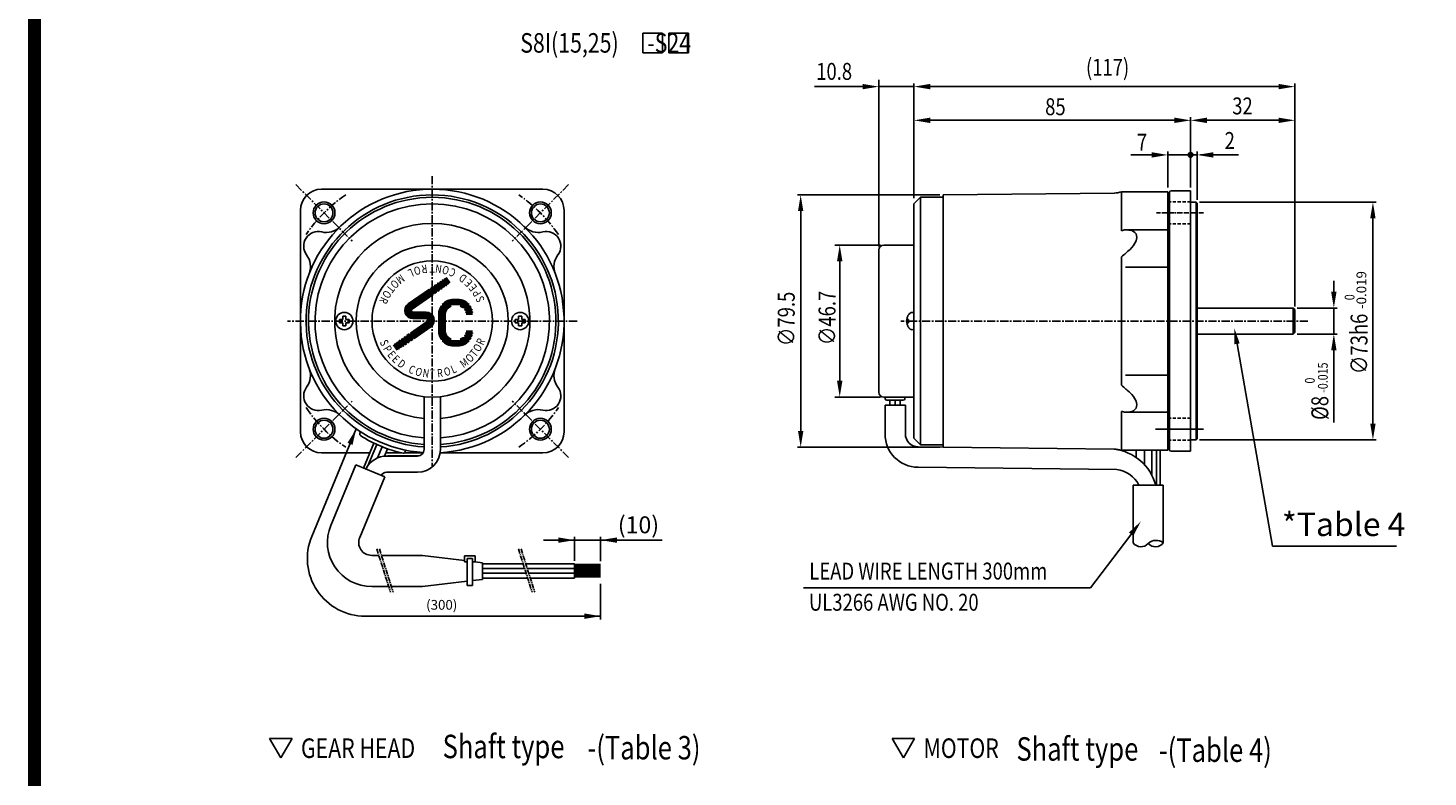
# Model space of a CAD drawing. Extents: x -1 to 723, y 4 to 1007.
# Drawn here: x -1 to 429, y 345 to 575 of the extents above; entities that cross this region are included whole.
import ezdxf

# ---------------------------------------------------------------- set-up
doc = ezdxf.new("R2010")
doc.units = 0
doc.header["$LTSCALE"] = 2
doc.header["$MEASUREMENT"] = 0
for name, pattern in [('CENTER', [2, 1.25, -0.25, 0.25, -0.25]), ('CENTER2', [1.125, 0.75, -0.125, 0.125, -0.125]), ('HIDDENX2', [0.75, 0.5, -0.25]), ('PHANTOM', [2.5, 1.25, -0.25, 0.25, -0.25, 0.25, -0.25])]:
    doc.linetypes.add(name, pattern=pattern)
doc.layers.get('0').update_dxf_attribs({"linetype": 'CONTINUOUS'})
for name, color, linetype in [('1', 1, 'CENTER'), ('2', 2, 'CONTINUOUS'), ('3', 3, 'CONTINUOUS'), ('4', 4, 'CONTINUOUS'), ('6', 6, 'PHANTOM'), ('M4', 9, 'CONTINUOUS')]:
    doc.layers.add(name, color=color, linetype=linetype)
doc.styles.add('HBRDS', font='SIMPLEX', dxfattribs={"width": 0.8, "height": 3, "bigfont": 'HBRDS'})
doc.styles.add('SAS_____', font='SAS_____', dxfattribs={"width": 0.8, "height": 5})
doc.styles.add('SIMPLEX', font='SIMPLEX', dxfattribs={"width": 1.2, "height": 2})
doc.styles.add('WHGTXT', font='SIMPLEX', dxfattribs={"width": 0.8, "height": 1.5, "bigfont": 'WHGTXT'})

msp = doc.modelspace()

# ---------------------------------------------------------------- linework, layer by layer
for p, q in [((157.19, 525.06), (89.19, 525.06)), ((273.18, 522.56), (271.18, 520.56)), ((271.18, 520.56), (271.18, 448.56)), ((273.18, 446.56), (273.18, 522.56)), ((273.18, 522.56), (280.18, 522.56)), ((332.76, 523.88), (280.18, 523.31)), ((280.18, 445.81), (280.18, 523.31)), ((349.18, 524.26), (334.96, 524.26)), ((349.18, 524.26), (349.18, 444.86)), ((349.18, 524.06), (349.68, 524.06)), ((349.68, 524.06), (349.68, 524.07)), ((349.68, 524.06), (349.68, 524.07)), ((350.17, 524.56), (356.18, 524.56)), ((356.18, 524.56), (356.18, 444.56)), ((357.88, 521.06), (356.18, 521.06)), ((357.88, 521.06), (358.18, 520.76)), ((82.69, 518.56), (82.69, 450.56)), ((163.69, 518.56), (163.69, 450.56)), ((336.15, 512.56), (349.18, 512.56)), ((260.38, 506.41), (260.38, 462.71)), ((387.68, 488.56), (358.18, 488.56)), ((387.68, 488.56), (388.18, 488.06)), ((388.18, 488.06), (388.18, 481.06)), ((387.68, 480.56), (358.18, 480.56)), ((387.68, 480.56), (388.18, 481.06)), ((120.69, 461.34), (120.69, 445.11)), ((125.69, 461.34), (125.69, 445.11)), ((262.29, 458.73), (262.29, 449.89)), ((262.29, 458.73), (268.55, 458.73)), ((268.55, 458.73), (268.55, 449.89)), ((336.15, 456.56), (349.18, 456.56)), ((101.19, 450.55), (100.96, 450)), ((273.18, 446.56), (271.18, 448.56)), ((357.88, 448.06), (356.18, 448.06)), ((357.88, 448.06), (358.18, 448.36)), ((89.19, 444.06), (103.97, 444.06)), ((105.23, 447.1), (102.04, 439.41)), ((106.13, 446.68), (103.4, 440.08)), ((107.78, 445.96), (106.36, 442.53)), ((109.46, 445.33), (108.54, 443.08)), ((108.94, 444.06), (113.84, 444.06)), ((109.16, 443.11), (118.69, 443.11)), ((119.13, 443.16), (109.58, 443.16)), ((114.67, 444.06), (120.39, 444.06)), ((115.05, 444.81), (114.82, 444.26)), ((125.61, 444.06), (157.19, 444.06)), ((280.18, 445.81), (272.5, 445.89)), ((273.18, 446.56), (280.18, 446.56)), ((332.68, 445.24), (280.18, 445.81)), ((349.18, 444.86), (334.96, 444.86)), ((339.5, 444.86), (339.5, 442.62)), ((341.98, 444.86), (341.98, 440.45)), ((344.22, 444.86), (344.22, 437.32)), ((345.7, 444.86), (345.7, 434.19)), ((346.82, 444.86), (346.82, 434.19)), ((349.18, 445.06), (349.68, 445.06)), ((349.68, 445.06), (349.68, 445.05)), ((350.17, 444.56), (356.18, 444.56)), ((92.03, 421.8), (99.72, 440.37)), ((99.72, 440.37), (108.59, 436.7)), ((102.82, 439.09), (102.94, 439.31)), ((333.49, 438.95), (272.43, 439.63)), ((100.9, 418.12), (108.59, 436.7)), ((109.16, 438.11), (118.69, 438.11)), ((338.53, 434.19), (347.78, 434.19)), ((338.53, 434.19), (338.53, 416.47)), ((347.78, 434.19), (347.78, 416.47)), ((106.78, 412.59), (104.59, 412.59)), ((120.17, 412.59), (107.58, 412.59)), ((109.83, 402.99), (104.59, 402.99)), ((120.17, 402.99), (110.63, 402.99)), ((76.66, 350.37), (73.2, 356.37)), ((73.2, 356.37), (80.13, 356.37)), ((76.66, 350.37), (80.13, 356.37)), ((267.94, 350.37), (264.47, 356.37)), ((264.47, 356.37), (271.4, 356.37)), ((267.94, 350.37), (271.4, 356.37))]:
    msp.add_line(p, q)
at = {"color": 7}
for p, q in [((358.18, 520.76), (358.18, 448.36)), ((133.13, 412.4), (133.13, 410.57)), ((133.13, 412.4), (136.33, 412.4)), ((133.93, 411.59), (135.53, 411.59)), ((133.93, 411.59), (133.93, 403.34)), ((135.53, 411.59), (135.53, 403.34)), ((136.33, 412.4), (136.33, 410.57)), ((133.93, 403.34), (135.53, 403.34))]:
    msp.add_line(p, q, dxfattribs=at)
at = {"linetype": 'Continuous'}
for p, q in [((271.18, 507.91), (261.88, 507.91)), ((269.48, 485.06), (269.01, 485.06)), ((269.48, 484.06), (269.01, 484.06)), ((269.48, 485.06), (269.48, 484.06)), ((271.18, 461.21), (261.88, 461.21)), ((262.38, 461.21), (262.38, 460.71)), ((268.38, 461.21), (268.38, 460.71)), ((267.88, 460.21), (262.88, 460.21)), ((263.78, 460.21), (263.78, 458.73)), ((265.38, 460.21), (265.38, 458.73)), ((266.98, 460.21), (266.98, 458.73))]:
    msp.add_line(p, q, dxfattribs=at)
at = {"color": 6}
for p, q in [((123.38, 495.07), (122.72, 494.62)), ((122.81, 494.68), (123.94, 493.03)), ((122.89, 494.73), (124.03, 493.09)), ((122.97, 494.79), (124.11, 493.14)), ((123.05, 494.85), (124.19, 493.2)), ((123.14, 494.9), (124.27, 493.26)), ((123.22, 494.96), (124.35, 493.32)), ((123.3, 495.02), (124.44, 493.37)), ((123.38, 495.07), (124.52, 493.43)), ((124.29, 495.7), (123.79, 495.36)), ((123.79, 495.36), (124.93, 493.71)), ((123.88, 495.42), (125.01, 493.77)), ((123.96, 495.47), (125.1, 493.83)), ((124.04, 495.53), (125.18, 493.88)), ((124.12, 495.59), (125.26, 493.94)), ((124.21, 495.64), (125.34, 494)), ((124.29, 495.7), (125.42, 494.05)), ((125.11, 496.27), (124.7, 495.98)), ((124.7, 495.98), (125.84, 494.34)), ((124.78, 496.04), (125.92, 494.4)), ((124.86, 496.1), (126, 494.45)), ((124.95, 496.15), (126.08, 494.51)), ((125.03, 496.21), (126.16, 494.57)), ((125.11, 496.27), (126.25, 494.62)), ((125.85, 496.78), (125.52, 496.55)), ((125.52, 496.55), (126.66, 494.91)), ((125.6, 496.61), (126.74, 494.96)), ((125.69, 496.67), (126.82, 495.02)), ((125.77, 496.72), (126.91, 495.08)), ((126.25, 494.62), (125.84, 494.34)), ((125.85, 496.78), (126.99, 495.13)), ((126.51, 497.23), (126.26, 497.06)), ((126.26, 497.06), (127.4, 495.42)), ((126.34, 497.12), (127.48, 495.48)), ((126.43, 497.18), (127.56, 495.53)), ((126.51, 497.23), (127.65, 495.59)), ((126.99, 495.13), (126.66, 494.91)), ((127.08, 497.63), (126.92, 497.52)), ((126.92, 497.52), (128.06, 495.87)), ((127, 497.58), (128.14, 495.93)), ((127.08, 497.63), (128.22, 495.99)), ((127.65, 495.59), (127.4, 495.42)), ((127.5, 497.92), (128.63, 496.27)), ((128.22, 495.99), (128.06, 495.87)), ((122.31, 494.34), (115.84, 489.86)), ((122.38, 494.23), (115.91, 489.76)), ((122.45, 494.13), (115.98, 489.66)), ((122.53, 494.03), (116.05, 489.55)), ((122.6, 493.92), (116.12, 489.45)), ((122.67, 493.82), (116.19, 489.35)), ((122.74, 493.72), (116.26, 489.24)), ((122.81, 493.62), (116.34, 489.14)), ((122.88, 493.51), (116.41, 489.04)), ((122.95, 493.41), (116.48, 488.94)), ((123.02, 493.31), (116.55, 488.83)), ((123.09, 493.2), (116.62, 488.73)), ((123.17, 493.1), (116.69, 488.63)), ((123.24, 493), (116.76, 488.52)), ((123.31, 492.9), (116.83, 488.42)), ((123.38, 492.79), (116.9, 488.32)), ((123.45, 492.69), (116.98, 488.22)), ((122.31, 494.34), (123.45, 492.69)), ((122.72, 494.62), (123.86, 492.97)), ((124.52, 493.43), (123.86, 492.97)), ((125.42, 494.05), (124.93, 493.71)), ((127.04, 490.35), (133.74, 490.35)), ((127.22, 490.47), (133.56, 490.47)), ((127.42, 490.6), (133.36, 490.6)), ((127.64, 490.72), (133.13, 490.72)), ((127.91, 490.85), (132.87, 490.85)), ((128.23, 490.97), (132.55, 490.97)), ((128.65, 491.1), (132.13, 491.1)), ((129.71, 491.22), (131.07, 491.22)), ((117.26, 487.3), (121.31, 487.3)), ((117.26, 487.18), (121.31, 487.18)), ((117.26, 487.05), (121.31, 487.05)), ((117.26, 486.93), (121.31, 486.93)), ((117.26, 486.8), (121.31, 486.8)), ((117.26, 486.68), (121.31, 486.68)), ((117.26, 486.55), (121.31, 486.55)), ((117.26, 486.43), (121.31, 486.43)), ((117.26, 486.3), (121.31, 486.3)), ((117.26, 486.18), (121.31, 486.18)), ((117.26, 486.05), (121.31, 486.05)), ((125.21, 486.72), (125.21, 481.42)), ((125.33, 486.72), (125.33, 481.42)), ((125.46, 486.72), (125.46, 481.42)), ((125.58, 486.72), (125.58, 481.42)), ((125.71, 486.72), (125.71, 481.42)), ((125.83, 486.72), (125.83, 481.42)), ((125.9, 489.12), (129.01, 489.12)), ((125.96, 486.72), (125.96, 481.42)), ((126.08, 486.72), (126.08, 481.42)), ((126.21, 486.72), (126.21, 481.42)), ((126.27, 489.62), (134.51, 489.62)), ((126.33, 486.72), (126.33, 481.42)), ((126.35, 489.72), (134.43, 489.72)), ((126.46, 486.72), (126.46, 481.42)), ((126.47, 489.85), (134.31, 489.85)), ((126.58, 486.72), (126.58, 481.42)), ((126.59, 489.97), (134.19, 489.97)), ((126.71, 486.72), (126.71, 481.42)), ((126.73, 490.1), (134.05, 490.1)), ((126.83, 486.72), (126.83, 481.42)), ((126.88, 490.22), (133.9, 490.22)), ((126.96, 486.72), (126.96, 481.42)), ((127.08, 486.72), (127.08, 481.42)), ((127.21, 486.72), (127.21, 481.42)), ((131.77, 489.12), (134.88, 489.12)), ((132.05, 489.02), (134.94, 489.02)), ((132.26, 488.92), (135, 488.92)), ((132.43, 488.82), (135.05, 488.82)), ((132.57, 488.72), (135.1, 488.72)), ((133.07, 488.22), (135.32, 488.22)), ((133.14, 488.12), (135.35, 488.12)), ((133.21, 488.02), (135.38, 488.02)), ((133.27, 487.92), (135.41, 487.92)), ((133.47, 487.42), (135.52, 487.42)), ((133.5, 487.32), (135.53, 487.32)), ((133.52, 487.22), (135.54, 487.22)), ((133.57, 486.72), (135.57, 486.72)), ((121.59, 484.39), (116.5, 480.87)), ((121.66, 484.29), (116.57, 480.77)), ((121.73, 484.19), (116.64, 480.67)), ((121.8, 484.08), (116.71, 480.56)), ((121.87, 483.98), (116.78, 480.46)), ((121.95, 483.88), (116.85, 480.36)), ((122.02, 483.78), (116.92, 480.26)), ((122.09, 483.67), (116.99, 480.15)), ((122.16, 483.57), (117.06, 480.05)), ((122.23, 483.47), (117.14, 479.95)), ((122.3, 483.36), (117.21, 479.84)), ((117.26, 485.93), (121.31, 485.93)), ((117.26, 485.8), (121.31, 485.8)), ((117.26, 485.68), (121.31, 485.68)), ((117.26, 485.55), (121.31, 485.55)), ((117.26, 485.43), (121.31, 485.43)), ((117.26, 485.3), (121.31, 485.3)), ((122.37, 483.26), (117.28, 479.74)), ((122.44, 483.16), (117.35, 479.64)), ((122.51, 483.06), (117.42, 479.54)), ((122.58, 482.95), (117.49, 479.43)), ((122.66, 482.85), (117.56, 479.33)), ((122.73, 482.75), (117.63, 479.23)), ((111.89, 477.69), (111.72, 477.58)), ((111.72, 477.58), (112.86, 475.93)), ((111.81, 477.63), (112.94, 475.99)), ((111.89, 477.69), (113.03, 476.04)), ((112.55, 478.14), (112.3, 477.97)), ((112.3, 477.97), (113.44, 476.33)), ((112.38, 478.03), (113.52, 476.39)), ((112.46, 478.09), (113.6, 476.44)), ((112.55, 478.14), (113.68, 476.5)), ((113.29, 478.66), (112.96, 478.43)), ((112.96, 478.43), (114.1, 476.78)), ((113.04, 478.49), (114.18, 476.84)), ((113.12, 478.54), (114.26, 476.9)), ((113.2, 478.6), (114.34, 476.95)), ((113.29, 478.66), (114.42, 477.01)), ((114.11, 479.22), (113.7, 478.94)), ((113.7, 478.94), (114.84, 477.29)), ((113.78, 479), (114.92, 477.35)), ((113.86, 479.05), (115, 477.41)), ((113.95, 479.11), (115.08, 477.47)), ((114.03, 479.17), (115.16, 477.52)), ((114.11, 479.22), (115.25, 477.58)), ((115.01, 479.85), (114.52, 479.51)), ((114.52, 479.51), (115.66, 477.86)), ((114.6, 479.57), (115.74, 477.92)), ((114.69, 479.62), (115.82, 477.98)), ((114.77, 479.68), (115.91, 478.03)), ((115.25, 477.58), (114.84, 477.29)), ((114.85, 479.74), (115.99, 478.09)), ((114.93, 479.79), (116.07, 478.15)), ((115.01, 479.85), (116.15, 478.2)), ((116.08, 480.59), (115.43, 480.13)), ((115.43, 480.13), (116.56, 478.49)), ((115.51, 480.19), (116.65, 478.55)), ((115.59, 480.25), (116.73, 478.6)), ((116.15, 478.2), (115.66, 477.86)), ((115.67, 480.3), (116.81, 478.66)), ((115.76, 480.36), (116.89, 478.72)), ((115.84, 480.42), (116.97, 478.77)), ((115.92, 480.47), (117.06, 478.83)), ((116, 480.53), (117.14, 478.89)), ((116.08, 480.59), (117.22, 478.94)), ((116.5, 480.87), (117.63, 479.23)), ((117.22, 478.94), (116.56, 478.49)), ((125.9, 479.02), (129.01, 479.02)), ((126.27, 478.52), (134.51, 478.52)), ((126.35, 478.42), (134.43, 478.42)), ((126.47, 478.29), (134.31, 478.29)), ((126.59, 478.17), (134.19, 478.17)), ((126.73, 478.04), (134.05, 478.04)), ((126.88, 477.92), (133.9, 477.92)), ((127.04, 477.79), (133.74, 477.79)), ((127.22, 477.67), (133.56, 477.67)), ((127.42, 477.54), (133.36, 477.54)), ((131.77, 479.02), (134.88, 479.02)), ((132.05, 479.12), (134.94, 479.12)), ((132.26, 479.22), (135, 479.22)), ((132.43, 479.32), (135.05, 479.32)), ((132.57, 479.42), (135.1, 479.42)), ((133.07, 479.92), (135.32, 479.92)), ((133.14, 480.02), (135.35, 480.02)), ((133.21, 480.12), (135.38, 480.12)), ((133.27, 480.22), (135.41, 480.22)), ((133.47, 480.72), (135.52, 480.72)), ((133.5, 480.82), (135.53, 480.82)), ((133.52, 480.92), (135.54, 480.92)), ((133.57, 481.42), (135.57, 481.42)), ((111.31, 477.29), (112.45, 475.65)), ((113.03, 476.04), (112.86, 475.93)), ((113.68, 476.5), (113.44, 476.33)), ((114.42, 477.01), (114.1, 476.78)), ((127.64, 477.42), (133.13, 477.42)), ((127.91, 477.29), (132.87, 477.29)), ((128.23, 477.17), (132.55, 477.17)), ((128.65, 477.04), (132.13, 477.04)), ((129.71, 476.92), (131.07, 476.92))]:
    msp.add_line(p, q, dxfattribs=at)
at = {"linetype": 'Continuous'}
for points in [[(271.18, 482.08, -0.144259), (270.62, 481.91, -0.148814), (270.04, 482.09, -0.107095), (269.46, 482.69, -0.075832), (269.11, 483.5, -0.062675), (268.98, 484.56, -0.062675), (269.11, 485.62, -0.075832), (269.46, 486.43, -0.107095), (270.04, 487.03, -0.148814), (270.62, 487.21, -0.148814)], [(270.62, 487.21, -0.144259), (271.18, 487.04, -0.107095)]]:
    msp.add_lwpolyline(points, format="xyb", dxfattribs=at)
at = {"color": 3}
for centre in [(89.95, 517.79), (156.42, 517.79), (89.95, 451.33), (156.42, 451.33)]:
    msp.add_circle(centre, 2.75, dxfattribs=at)
for centre, radius in [((123.19, 484.56), 23.35), ((96.19, 484.56), 2.65), ((150.19, 484.56), 2.65)]:
    msp.add_circle(centre, radius)
at = {"color": 7}
msp.add_circle((123.19, 484.56), 18.5, dxfattribs=at)
for centre, radius, start, end in [((123.19, 484.56), 40.5, 273.4414, 266.1134), ((89.19, 518.56), 6.5, 90, 180), ((157.19, 518.56), 6.5, 0, 90), ((123.19, 484.56), 36, 273.9821, 266.0179), ((332.68, 530.88), 7, 270, 289.0421), ((350.17, 524.07), 0.49, 90, 180), ((88.19, 507.56), 4.5, 76.495, 216.8837), ((90.64, 517.77), 6, 256.495, 314.4234), ((123.19, 484.56), 30, 90, 265.2198), ((123.19, 484.56), 40.5, 134.0395, 134.4234), ((123.19, 484.56), 30, 274.7802, 90), ((123.19, 484.56), 40.5, 45.5766, 45.9605), ((155.74, 517.77), 6, 225.5766, 283.505), ((158.19, 507.56), 4.5, 323.1163, 103.505), ((336.57, 507.88), 4.7, 95.06, 109.9475), ((336.57, 507.88), 4.7, 77.2767, 84.94), ((337.3, 509.98), 2.5, 32.2966, 83.021), ((261.88, 506.41), 1.5, 90, 180), ((332.36, 512.18), 7.67, 313.0904, 336.8138), ((336.86, 510.24), 2.78, 337.179, 22.821), ((79.79, 501.26), 6, 338.9553, 36.8837), ((166.59, 501.26), 6, 143.1163, 201.0447), ((370.71, 466.27), 52.16, 129.3932, 133.2535), ((79.79, 467.86), 6, 323.1163, 21.0447), ((166.59, 467.86), 6, 158.9553, 216.8837), ((370.71, 502.85), 52.16, 226.7465, 230.6068), ((88.19, 461.56), 4.5, 143.1163, 283.505), ((158.19, 461.56), 4.5, 256.495, 36.8837), ((261.88, 462.71), 1.5, 180, 270), ((332.36, 456.94), 7.67, 23.1862, 46.9096), ((90.64, 451.35), 6, 45.5766, 103.505), ((155.74, 451.35), 6, 76.495, 134.4234), ((336.57, 461.24), 4.7, 250.0525, 264.94), ((336.57, 461.24), 4.7, 275.06, 282.7233), ((337.3, 459.14), 2.5, 276.979, 327.7034), ((336.86, 458.88), 2.78, 337.179, 22.821), ((89.19, 450.56), 6.5, 180, 270), ((101.43, 449.81), 0.5, 157.5, 237.2924), ((122.77, 483.05), 40, 237.2924, 257.7076), ((157.19, 450.56), 6.5, 270, 0), ((272.55, 449.89), 10.26, 180, 269.3817), ((272.55, 449.89), 4, 180, 269.3817), ((109.16, 436.11), 7, 90, 152.7957), ((114.36, 444.46), 0.5, 257.7076, 337.5), ((118.69, 445.11), 7, 270, 360), ((118.69, 445.11), 2, 270, 360), ((332.68, 438.24), 7, 70.9579, 90), ((330.78, 430.11), 15.25, 15.5099, 82.8259), ((350.17, 445.05), 0.49, 180, 270), ((332.26, 429.96), 9.08, 27.8144, 82.1946), ((109.16, 436.11), 2, 90, 148.2823), ((104.59, 416.59), 13.6, 157.5, 270), ((104.59, 416.59), 4, 157.5, 270), ((104.26, 416.59), 4, 269.9429, 270)]:
    msp.add_arc(centre, radius, start, end)
at = {"color": 4}
msp.add_arc((123.19, 484.56), 38.75, 273.6991, 266.3009, dxfattribs=at)
at = {"color": 3}
msp.add_arc((123.19, 484.56), 38, 273.7722, 266.2278, dxfattribs=at)
at = {"color": 6}
for centre, radius, start, end in [((129.71, 486.72), 4.5, 90, 139.876), ((131.07, 486.72), 4.5, 40.124, 90), ((117.26, 487.8), 2.5, 124.6451, 270), ((117.26, 487.8), 2.38, 124.6451, 270), ((117.26, 487.8), 2.25, 124.6451, 270), ((117.26, 487.8), 2.12, 124.6451, 270), ((117.26, 487.8), 2, 124.6451, 270), ((117.26, 487.8), 1.88, 124.6451, 270), ((117.26, 487.8), 1.75, 124.6451, 270), ((117.26, 487.8), 1.62, 124.6451, 270), ((117.26, 487.8), 1.5, 124.6451, 270), ((117.26, 487.8), 1.38, 124.6451, 270), ((117.26, 487.8), 1.25, 124.6451, 270), ((117.26, 487.8), 1.12, 124.6451, 270), ((117.26, 487.8), 1, 124.6451, 270), ((117.26, 487.8), 0.875, 124.6451, 270), ((117.26, 487.8), 0.75, 124.6451, 270), ((117.26, 487.8), 0.625, 124.6451, 270), ((117.26, 487.8), 0.5, 124.6451, 270), ((121.31, 484.8), 2.5, 304.6451, 90), ((121.31, 484.8), 2.38, 304.6451, 90), ((121.31, 484.8), 2.25, 304.6451, 90), ((121.31, 484.8), 2.12, 304.6451, 90), ((121.31, 484.8), 2, 304.6451, 90), ((121.31, 484.8), 1.88, 304.6451, 90), ((121.31, 484.8), 1.75, 304.6451, 90), ((121.31, 484.8), 1.62, 304.6451, 90), ((121.31, 484.8), 1.5, 304.6451, 90), ((121.31, 484.8), 1.38, 304.6451, 90), ((121.31, 484.8), 1.25, 304.6451, 90), ((129.71, 486.72), 4.5, 147.769, 180), ((129.71, 486.72), 4.38, 146.7309, 180), ((129.71, 486.72), 4.25, 145.6181, 180), ((129.71, 486.72), 4.12, 144.4215, 180), ((129.71, 486.72), 4, 143.1301, 180), ((129.71, 486.72), 3.88, 141.731, 180), ((129.71, 486.72), 3.75, 140.2082, 180), ((129.71, 486.72), 3.62, 138.5421, 180), ((129.71, 486.72), 3.5, 136.7082, 180), ((129.71, 486.72), 3.38, 134.6746, 180), ((129.71, 486.72), 3.25, 132.3995, 180), ((129.71, 486.72), 3.12, 129.8254, 180), ((129.71, 486.72), 3, 126.8699, 180), ((129.71, 486.72), 2.88, 123.4068, 180), ((129.71, 486.72), 2.75, 119.2229, 180), ((129.71, 486.72), 2.62, 113.8955, 180), ((129.71, 486.72), 2.5, 106.2602, 180), ((131.07, 486.72), 2.5, 53.1301, 73.7398), ((131.07, 486.72), 2.5, 28.6854, 36.8699), ((131.07, 486.72), 2.5, 11.537, 16.2602), ((131.07, 486.72), 4.5, 26.3878, 32.231), ((131.07, 486.72), 4.5, 15.466, 19.4712), ((131.07, 486.72), 4.5, 6.3794, 8.949), ((121.31, 484.8), 1.12, 304.6451, 90), ((121.31, 484.8), 1, 304.6451, 90), ((121.31, 484.8), 0.875, 304.6451, 90), ((121.31, 484.8), 0.75, 304.6451, 90), ((121.31, 484.8), 0.625, 304.6451, 90), ((121.31, 484.8), 0.5, 304.6451, 90), ((129.71, 481.42), 4.5, 180, 212.231), ((129.71, 481.42), 4.38, 180, 213.2691), ((129.71, 481.42), 4.25, 180, 214.3819), ((129.71, 481.42), 4.12, 180, 215.5785), ((129.71, 481.42), 4, 180, 216.8699), ((129.71, 481.42), 3.88, 180, 218.269), ((129.71, 481.42), 3.75, 180, 219.7918), ((129.71, 481.42), 3.62, 180, 221.4579), ((129.71, 481.42), 3.5, 180, 223.2918), ((129.71, 481.42), 4.5, 220.124, 270), ((129.71, 481.42), 3.38, 180, 225.3254), ((129.71, 481.42), 3.25, 180, 227.6005), ((129.71, 481.42), 3.12, 180, 230.1746), ((129.71, 481.42), 3, 180, 233.1301), ((129.71, 481.42), 2.88, 180, 236.5932), ((129.71, 481.42), 2.75, 180, 240.7771), ((129.71, 481.42), 2.62, 180, 246.1045), ((129.71, 481.42), 2.5, 180, 253.7398), ((131.07, 481.42), 4.5, 270, 319.876), ((131.07, 481.42), 2.5, 286.2602, 306.8699), ((131.07, 481.42), 2.5, 323.1301, 331.3146), ((131.07, 481.42), 2.5, 343.7398, 348.463), ((131.07, 481.42), 4.5, 327.769, 333.6122), ((131.07, 481.42), 4.5, 340.5288, 344.534), ((131.07, 481.42), 4.5, 351.051, 353.6206)]:
    msp.add_arc(centre, radius, start, end, dxfattribs=at)
at = {"linetype": 'Continuous'}
for centre, start, end in [((262.88, 460.71), 180, 270), ((267.88, 460.71), 270, 0)]:
    msp.add_arc(centre, 0.5, start, end, dxfattribs=at)
at = {"layer": '1'}
for p, q in [((123.19, 529.06), (123.19, 440.06)), ((81.29, 526.46), (98.62, 509.13)), ((165.08, 526.46), (147.76, 509.13)), ((167.69, 484.56), (78.69, 484.56)), ((392.18, 484.56), (267.18, 484.56)), ((81.29, 442.66), (98.62, 459.99)), ((165.08, 442.66), (147.76, 459.99)), ((345.44, 451.33), (360.36, 451.33))]:
    msp.add_line(p, q, dxfattribs=at)
at = {"layer": '1', "linetype": 'CENTER2'}
for p, q in [((360.18, 517.79), (345.68, 517.79)), ((360.18, 451.33), (345.68, 451.33))]:
    msp.add_line(p, q, dxfattribs=at)
at = {"layer": '1'}
for centre, start, end in [((123.16, 484.53), 124.3552, 145.5406), ((123.16, 484.59), 34.3552, 55.5406), ((123.22, 484.53), 214.3552, 235.5406), ((123.22, 484.59), 304.3552, 325.5406)]:
    msp.add_arc(centre, 47, start, end, dxfattribs=at)
at = {"layer": '2', "linetype": 'HIDDENX2'}
for p, q in [((356.18, 521.14), (349.18, 521.14)), ((356.18, 514.44), (349.18, 514.44)), ((356.18, 454.68), (349.18, 454.68)), ((356.18, 447.98), (349.18, 447.98))]:
    msp.add_line(p, q, dxfattribs=at)
at = {"layer": '3', "color": 3, "linetype": 'Continuous'}
for p, q in [((255.38, 556.56), (240.65, 556.56)), ((260.38, 507.41), (260.38, 558.66)), ((260.38, 556.56), (271.18, 556.56)), ((271.18, 522.31), (271.18, 557.56)), ((273.68, 556.56), (385.68, 556.56)), ((388.18, 488.99), (388.18, 557.56)), ((271.18, 522.31), (271.18, 547.21)), ((356.18, 525.56), (356.18, 547.21)), ((356.18, 525.56), (356.18, 547.21)), ((353.68, 546.21), (273.68, 546.21)), ((358.68, 546.21), (385.68, 546.21)), ((344.18, 535.59), (337.77, 535.59)), ((349.18, 525.56), (349.18, 536.59)), ((356.18, 535.59), (349.18, 535.59)), ((353.68, 535.59), (351.18, 535.59)), ((356.18, 525.56), (356.18, 536.59)), ((356.18, 525.56), (356.18, 536.59)), ((358.18, 521.81), (358.18, 536.59)), ((359.18, 535.59), (366.02, 535.59)), ((360.68, 535.59), (370.87, 535.59)), ((279.18, 523.31), (235.38, 523.31)), ((236.38, 448.31), (236.38, 520.81)), ((358.88, 521.06), (413.18, 521.06)), ((412.18, 518.56), (412.18, 450.56)), ((260.88, 507.91), (246.88, 507.91)), ((248.38, 463.71), (248.38, 505.41)), ((400.18, 493.56), (400.18, 496.95)), ((388.95, 488.56), (401.18, 488.56)), ((400.18, 488.56), (400.18, 480.56)), ((370.43, 477.56), (381.3, 415.41)), ((388.95, 480.56), (401.18, 480.56)), ((400.18, 479.06), (400.18, 453.42)), ((260.88, 461.21), (246.88, 461.21)), ((358.88, 448.06), (413.18, 448.06)), ((279.18, 445.81), (235.38, 445.81)), ((166.93, 410.96), (166.93, 418.27)), ((166.93, 417.27), (174.93, 417.27)), ((174.93, 410.79), (174.93, 418.27)), ((339.41, 421.07), (325.38, 402.64)), ((381.3, 415.41), (419.41, 415.41)), ((325.38, 402.64), (237.23, 402.64))]:
    msp.add_line(p, q, dxfattribs=at)
at = {"layer": '3'}
for p, q in [((358.18, 535.59), (356.18, 535.59)), ((86.17, 418.42), (99.85, 451.46)), ((166.93, 417.27), (157.4, 417.27)), ((166.93, 409.79), (174.93, 409.79)), ((166.93, 409.47), (174.93, 409.47)), ((166.93, 409.15), (174.93, 409.15)), ((166.93, 408.83), (174.93, 408.83)), ((166.93, 408.35), (174.93, 408.35)), ((166.93, 408.03), (174.93, 408.03)), ((166.93, 407.71), (174.93, 407.71)), ((166.93, 407.39), (174.93, 407.39)), ((166.93, 406.91), (174.93, 406.91)), ((166.93, 406.59), (174.93, 406.59)), ((166.93, 406.27), (174.93, 406.27)), ((166.93, 405.95), (174.93, 405.95)), ((174.93, 403.86), (174.93, 392.92)), ((174.93, 393.92), (102.54, 393.92))]:
    msp.add_line(p, q, dxfattribs=at)
at = {"layer": '3', "color": 3}
msp.add_line((174.93, 417.27), (193.78, 417.27), dxfattribs=at)
at = {"layer": '3', "color": 7}
for p, q in [((120.17, 412.59), (133.13, 410.97)), ((133.93, 410.57), (133.13, 410.57)), ((136.33, 410.57), (135.53, 410.57)), ((136.33, 410.57), (138.59, 410.29)), ((138.59, 410.29), (138.59, 405.21)), ((151.12, 409.96), (138.59, 409.96)), ((166.93, 409.96), (151.92, 409.96)), ((166.93, 409.96), (166.93, 405.64)), ((133.93, 404.65), (120.17, 402.99)), ((138.59, 405.21), (135.53, 404.84)), ((151.58, 408.52), (138.59, 408.52)), ((152.04, 407.08), (138.59, 407.08)), ((152.49, 405.64), (138.59, 405.64)), ((166.93, 408.52), (152.38, 408.52)), ((166.93, 407.08), (152.84, 407.08)), ((166.93, 405.64), (153.29, 405.64))]:
    msp.add_line(p, q, dxfattribs=at)
at = {"layer": '3'}
for points in [[(187.89, 566.95), (187.89, 572.95), (193.89, 572.95), (193.89, 566.95)], [(195.89, 566.95), (195.89, 572.95), (201.89, 572.95), (201.89, 566.95)]]:
    msp.add_lwpolyline(points, close=True, dxfattribs=at)
for radius in [0.722, 0.5]:
    msp.add_circle((356.18, 535.59), radius, dxfattribs=at)
msp.add_arc((102.54, 411.64), 17.72, 157.5, 270, dxfattribs=at)
at = {"layer": '3', "color": 4}
for centre, radius, start, end in [((345.61, 413.65), 3.56, 52.4379, 133.7262), ((340.94, 418.2), 2.97, 215.6529, 318.183), ((345.37, 418.2), 2.97, 221.817, 324.3471)]:
    msp.add_arc(centre, radius, start, end, dxfattribs=at)
at = {"layer": '3', "color": 3, "linetype": 'Continuous'}
for points in [[(255.38, 557.39), (255.38, 555.73), (260.38, 556.56)], [(276.18, 557.39), (276.18, 555.73), (271.18, 556.56)], [(383.18, 557.39), (383.18, 555.73), (388.18, 556.56)], [(276.18, 547.04), (276.18, 545.38), (271.18, 546.21)], [(351.18, 547.04), (351.18, 545.38), (356.18, 546.21)], [(361.18, 547.04), (361.18, 545.38), (356.18, 546.21)], [(383.18, 547.04), (383.18, 545.38), (388.18, 546.21)], [(344.18, 536.42), (344.18, 534.75), (349.18, 535.59)], [(363.18, 536.42), (363.18, 534.75), (358.18, 535.59)], [(235.55, 518.31), (237.21, 518.31), (236.38, 523.31)], [(411.35, 516.06), (413.01, 516.06), (412.18, 521.06)], [(247.55, 502.91), (249.21, 502.91), (248.38, 507.91)], [(399.35, 493.56), (401.01, 493.56), (400.18, 488.56)], [(369.61, 477.42), (371.25, 477.7), (369.57, 482.48)], [(399.35, 475.56), (401.01, 475.56), (400.18, 480.56)], [(247.55, 466.21), (249.21, 466.21), (248.38, 461.21)], [(411.35, 453.06), (413.01, 453.06), (412.18, 448.06)], [(97.17, 447.16), (98.71, 446.52), (99.85, 451.46)], [(235.55, 450.81), (237.21, 450.81), (236.38, 445.81)], [(337.23, 419.59), (338.56, 418.58), (340.92, 423.06)], [(161.93, 418.1), (161.93, 416.44), (166.93, 417.27)], [(179.93, 418.1), (179.93, 416.44), (174.93, 417.27)], [(169.93, 394.75), (169.93, 393.09), (174.93, 393.92)]]:
    msp.add_solid(points, dxfattribs=at)
at = {"layer": '4', "color": 7}
for p, q in [((334.96, 524.26), (334.96, 512.3)), ((334.96, 464.86), (334.96, 504.26)), ((334.96, 444.86), (334.96, 456.82))]:
    msp.add_line(p, q, dxfattribs=at)
at = {"layer": '4'}
for p, q in [((349.68, 445.06), (349.68, 524.06)), ((357.88, 448.06), (357.88, 521.06)), ((336.14, 501.15), (349.18, 501.15)), ((96.69, 486.06), (95.69, 486.06)), ((95.69, 485.06), (95.69, 486.06)), ((96.69, 485.06), (96.69, 486.06)), ((149.69, 485.06), (149.69, 486.06)), ((150.69, 486.06), (149.69, 486.06)), ((150.69, 485.06), (150.69, 486.06)), ((387.68, 480.56), (387.68, 488.56)), ((95.69, 485.06), (94.69, 485.06)), ((94.69, 484.06), (94.69, 485.06)), ((95.69, 484.06), (94.69, 484.06)), ((95.69, 483.06), (95.69, 484.06)), ((96.69, 483.06), (95.69, 483.06)), ((97.69, 485.06), (96.69, 485.06)), ((96.69, 483.06), (96.69, 484.06)), ((97.69, 484.06), (96.69, 484.06)), ((97.69, 484.06), (97.69, 485.06)), ((149.69, 485.06), (148.69, 485.06)), ((148.69, 484.06), (148.69, 485.06)), ((149.69, 484.06), (148.69, 484.06)), ((149.69, 483.06), (149.69, 484.06)), ((150.69, 483.06), (149.69, 483.06)), ((151.69, 485.06), (150.69, 485.06)), ((151.69, 484.06), (150.69, 484.06)), ((150.69, 483.06), (150.69, 484.06)), ((151.69, 484.06), (151.69, 485.06)), ((336.14, 467.97), (349.18, 467.97))]:
    msp.add_line(p, q, dxfattribs=at)
for centre in [(89.95, 517.79), (156.42, 517.79), (89.95, 451.33), (156.42, 451.33)]:
    msp.add_circle(centre, 3.35, dxfattribs=at)
at = {"layer": '6', "linetype": 'CENTER2'}
for p, q in [((106.15, 414.57), (110.37, 401.3)), ((106.95, 414.57), (111.17, 401.3)), ((149.66, 414.57), (153.87, 401.3)), ((150.46, 414.57), (154.67, 401.3))]:
    msp.add_line(p, q, dxfattribs=at)
at = {"layer": 'M4', "const_width": 4}
msp.add_lwpolyline([(721, 270), (721, 6), (1, 6), (1, 965.66), (721, 965.66), (721, 270)], dxfattribs=at)

# ---------------------------------------------------------------- texts
at = {"color": 4, "style": 'SIMPLEX', "width": 0.8}
for s, rotation, p in [('L', 202.9405, (116.83, 500.76)), ('O', 195.7096, (119.22, 501.52)), ('R', 187.4039, (121.51, 501.88)), ('T', 179.5177, (124, 501.95)), ('N', 171.9707, (126.28, 501.69)), ('O', 163.2674, (128.64, 501.09)), ('C', 156.5877, (130.71, 500.26)), ('D', 143.5112, (134.07, 498.15)), ('T', 231.9437, (109.9, 495.81)), ('O', 224.5984, (111.52, 497.49)), ('M', 215.7208, (113.57, 499.07)), ('E', 135.4421, (135.8, 496.56)), ('E', 128.9023, (137.15, 494.97)), ('R', 245.567, (107.54, 492.18)), ('O', 238.3182, (108.73, 494.26)), ('P', 121.3178, (138.4, 493.03)), ('S', 113.4534, (139.38, 490.97)), ('S', 293.4534, (107, 478.15)), ('O', 58.3182, (137.64, 474.86)), ('R', 65.567, (138.84, 476.94)), ('P', 301.3178, (107.98, 476.09)), ('E', 308.9023, (109.23, 474.15)), ('E', 315.4421, (110.58, 472.56)), ('M', 35.7208, (132.8, 470.05)), ('O', 44.5984, (134.85, 471.63)), ('T', 51.9437, (136.47, 473.31)), ('D', 323.5112, (112.31, 470.97)), ('C', 336.5877, (115.66, 468.86)), ('O', 343.2674, (117.74, 468.03)), ('N', 351.9707, (120.1, 467.43)), ('T', 359.5177, (122.37, 467.17)), ('R', 7.4039, (124.87, 467.24)), ('O', 15.7096, (127.16, 467.6)), ('L', 22.9405, (129.54, 468.36))]:
    msp.add_text(s, height=2.5, rotation=rotation, dxfattribs=at).set_placement(p)
at = {"insert": (384.22, 421.19), "char_height": 7.2, "attachment_point": 4, "style": 'WHGTXT'}
msp.add_mtext('*Table 4', dxfattribs=at)
at = {"layer": '3', "width": 0.8}
for s, height, style, p in [('S8I(15,25)      -S24', 6, 'WHGTXT', (150.23, 566.99)), ('Shaft type', 7.2, 'WHGTXT', (126.38, 350.3)), ('-(Table 3)', 7.2, 'WHGTXT', (170.87, 349.92)), ('Shaft type', 7.2, 'WHGTXT', (302.67, 349.54)), ('-(Table 4)', 7.2, 'WHGTXT', (346.4, 349.17)), ('GEAR HEAD ', 6, 'SAS_____', (82.86, 350.37)), ('MOTOR', 6, 'SAS_____', (274.13, 350.37))]:
    msp.add_text(s, height=height, dxfattribs=dict(at, style=style)).set_placement(p)
at = {"layer": '3', "color": 3, "style": 'WHGTXT', "width": 0.8}
for s, p in [('10.8', (241.15, 558.64)), ('(117)', (324.03, 559.89)), ('85', (311.49, 547.78)), ('32', (368.96, 548.03)), ('7', (339.68, 536.9)), ('2', (366.62, 537.41)), ('LEAD WIRE LENGTH 300mm', (239.03, 405.16)), ('UL3266 AWG NO. 20', (238.93, 395.59))]:
    msp.add_text(s, height=5.2, dxfattribs=at).set_placement(p)
at = {"layer": '3', "color": 3, "width": 0.8}
for s, height, style, p in [('∅79.5', 5.2, 'WHGTXT', (234.55, 476.87)), ('∅46.7', 5.2, 'HBRDS', (247.08, 477.16)), ('0', 3, 'WHGTXT', (406.52, 490.96)), ('∅73h6', 5.2, 'WHGTXT', (410.52, 468.26)), ('-0.015', 3, 'WHGTXT', (398.3, 462.5)), ('0', 3, 'WHGTXT', (394.31, 465.37)), ('%%C8', 5.2, 'WHGTXT', (398.48, 454.19))]:
    msp.add_text(s, height=height, rotation=90, dxfattribs=dict(at, style=style)).set_placement(p)
at = {"layer": '3', "color": 3, "insert": (409.03, 494.08), "char_height": 3, "attachment_point": 5, "rotation": 90, "style": 'WHGTXT'}
msp.add_mtext('{-0.019}', dxfattribs=at)
at = {"layer": '3', "color": 3, "attachment_point": 5, "style": 'WHGTXT'}
for s, insert, char_height in [('\\A1;(10)', (186.55, 421.97), 5.2), ('{(300)}', (126.1, 397.01), 3)]:
    msp.add_mtext(s, dxfattribs=dict(at, insert=insert, char_height=char_height))

doc.saveas('drawing.dxf')
